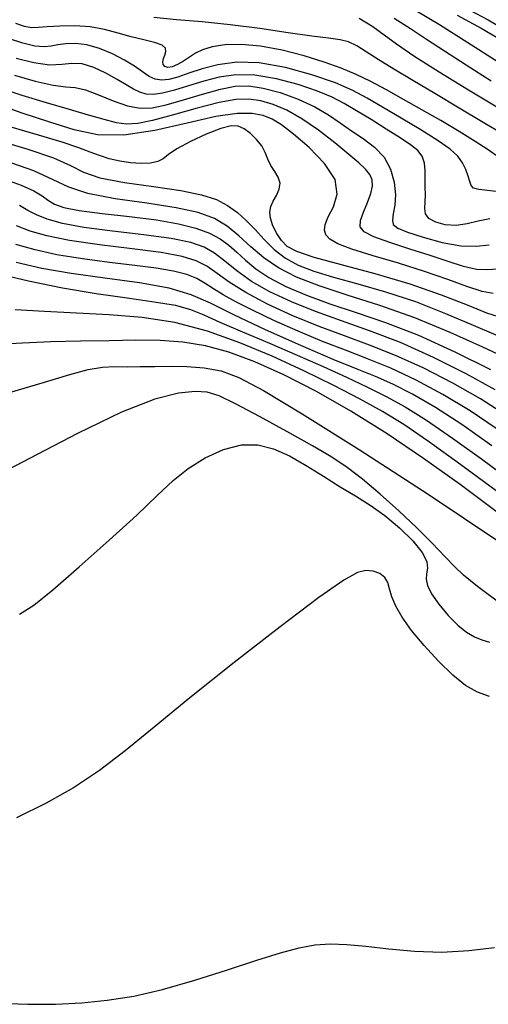
# Model space of a CAD drawing. Extents: x 359415 to 362615, y 1021757 to 1024915.
# Drawn here: x 362020 to 362097, y 1024351 to 1024512 of the extents above; entities that cross this region are included whole.
import ezdxf

# ---------------------------------------------------------------- set-up
doc = ezdxf.new("R2010")
doc.units = 0
doc.header["$LTSCALE"] = 25
doc.header["$MEASUREMENT"] = 0
doc.layers.add('INDEX', color=1, linetype='CONTINUOUS')
doc.layers.add('INTER', color=33, linetype='CONTINUOUS')

msp = doc.modelspace()

# ---------------------------------------------------------------- linework, layer by layer
at = {"layer": 'INDEX', "linetype": 'CONTINUOUS'}
for points, elevation in [([(362098.07, 1024497.53), (362093.47, 1024500.3), (362088.66, 1024503.23), (362084.53, 1024505.86), (362081.7, 1024507.82), (362079.72, 1024509.3), (362077.87, 1024510.63), (362075.62, 1024512.01)], 2290), ([(362019.39, 1024502.74), (362022.77, 1024501.79), (362025.69, 1024501.14), (362027.74, 1024500.87), (362029.31, 1024500.72), (362030.95, 1024500.36), (362033.08, 1024499.57), (362035.5, 1024498.58), (362037.84, 1024497.74), (362039.87, 1024497.35), (362041.83, 1024497.43), (362044.11, 1024497.91), (362046.95, 1024498.73), (362050.05, 1024499.66), (362052.98, 1024500.47), (362055.42, 1024500.94), (362057.63, 1024501.01), (362059.98, 1024500.66), (362062.74, 1024499.9), (362065.66, 1024498.83), (362068.38, 1024497.58), (362070.62, 1024496.29), (362072.54, 1024494.98), (362074.38, 1024493.69), (362076.3, 1024492.41), (362078.15, 1024491.02), (362079.69, 1024489.38), (362080.76, 1024487.4), (362081.35, 1024485.27), (362081.55, 1024483.24), (362081.43, 1024481.51), (362081.19, 1024480.12), (362081.04, 1024479.08), (362081.18, 1024478.36), (362081.91, 1024477.78), (362083.49, 1024477.13), (362086.07, 1024476.29), (362089.19, 1024475.45), (362092.23, 1024474.91), (362094.74, 1024474.84), (362096.82, 1024475.05)], 2300), ([(362099.9, 1024456.42), (362095.79, 1024458.32), (362090.5, 1024460.72), (362084.7, 1024463.14), (362078.98, 1024465.16), (362073.69, 1024466.84), (362069.11, 1024468.34), (362065.42, 1024469.79), (362062.47, 1024471.3), (362060.05, 1024472.93), (362057.94, 1024474.72), (362055.99, 1024476.52), (362054.07, 1024478.12), (362052, 1024479.37), (362049.38, 1024480.33), (362045.78, 1024481.12), (362040.99, 1024481.83), (362035.84, 1024482.57), (362031.37, 1024483.42), (362028.27, 1024484.46), (362025.71, 1024485.69), (362022.52, 1024487.15), (362017.88, 1024488.79)], 2310), ([(362097.28, 1024442.22), (362092.38, 1024445.7), (362088.09, 1024448.49), (362084.34, 1024450.68), (362081.11, 1024452.32), (362078.31, 1024453.55), (362075.31, 1024454.74), (362071.38, 1024456.32), (362066.11, 1024458.59), (362060.32, 1024461.18), (362055.16, 1024463.62), (362051.38, 1024465.51), (362048.24, 1024466.9), (362044.63, 1024467.96), (362039.76, 1024468.82), (362034.14, 1024469.59), (362028.62, 1024470.35), (362023.85, 1024471.18), (362019.67, 1024472.16)], 2320), ([(362099.43, 1024415.87), (362094.96, 1024419.28), (362092.65, 1024421.13), (362091.22, 1024422.48), (362089.59, 1024424.17), (362087.54, 1024426.31), (362085.03, 1024428.82), (362082.1, 1024431.59), (362079.03, 1024434.35), (362076.17, 1024436.77), (362073.68, 1024438.68), (362071.15, 1024440.36), (362067.99, 1024442.24), (362063.84, 1024444.58), (362059.37, 1024447.04), (362055.47, 1024449.1), (362052.78, 1024450.38), (362050.82, 1024450.97), (362048.85, 1024451.08), (362046.17, 1024450.82), (362042.31, 1024449.85), (362036.84, 1024447.71), (362029.65, 1024444.22), (362021.84, 1024440.14), (362014.82, 1024436.51)], 2330)]:
    msp.add_lwpolyline(points, dxfattribs=dict(at, elevation=elevation))
at = {"layer": 'INTER', "linetype": 'CONTINUOUS', "flags": 128}
for points in [[(362085, 1024513.26), (362088.75, 1024511.02), (362093.34, 1024508.11), (362098.31, 1024504.91)], [(362093.56, 1024513.44), (362096.66, 1024511.78), (362100.26, 1024509.67)], [(362098.35, 1024489.37), (362096.65, 1024490.55), (362094.57, 1024491.95), (362091.94, 1024493.57), (362088.95, 1024495.34), (362085.84, 1024497.12), (362082.87, 1024498.81), (362080.08, 1024500.35), (362077.51, 1024501.71), (362075.14, 1024502.86), (362072.71, 1024503.89), (362069.93, 1024504.88), (362066.63, 1024505.9), (362063.04, 1024506.82), (362059.52, 1024507.48), (362056.38, 1024507.75), (362053.72, 1024507.69), (362051.62, 1024507.39), (362050.08, 1024506.92), (362048.94, 1024506.35), (362047.95, 1024505.71), (362046.96, 1024505.06), (362045.99, 1024504.49), (362045.11, 1024504.12), (362044.4, 1024504.01), (362043.9, 1024504.15), (362043.62, 1024504.48), (362043.57, 1024504.93), (362043.69, 1024505.46), (362043.91, 1024506.04), (362044.1, 1024506.61), (362044.05, 1024507.16), (362043.49, 1024507.65), (362042.24, 1024508.09), (362040.48, 1024508.53), (362038.43, 1024509.03), (362036.31, 1024509.63), (362034.09, 1024510.22), (362031.73, 1024510.64), (362029.22, 1024510.8), (362026.79, 1024510.77), (362024.74, 1024510.64), (362023.27, 1024510.52), (362022.14, 1024510.51), (362021.03, 1024510.68), (362019.63, 1024511.2)], [(362099.2, 1024493.09), (362095.84, 1024495.03), (362091.95, 1024497.37), (362088, 1024499.75), (362084.4, 1024501.9), (362081.28, 1024503.75), (362078.73, 1024505.3), (362076.78, 1024506.57), (362075.25, 1024507.53), (362073.91, 1024508.18), (362072.5, 1024508.54), (362070.63, 1024508.79), (362067.9, 1024509.13), (362064.04, 1024509.69), (362059.43, 1024510.38), (362054.6, 1024511), (362050.01, 1024511.44), (362045.82, 1024511.77), (362042.14, 1024512.15)], [(362081.32, 1024512.04), (362084.03, 1024510.38), (362086.63, 1024508.66), (362089.54, 1024506.72), (362093.07, 1024504.44), (362097.14, 1024501.82)], [(362091.61, 1024512.55), (362095.55, 1024510.41), (362099.34, 1024508.21)], [(362098.43, 1024483.71), (362096.57, 1024483.91), (362095.14, 1024484.09), (362094.3, 1024484.33), (362093.9, 1024484.74), (362093.68, 1024485.37), (362093.41, 1024486.28), (362093.03, 1024487.35), (362092.49, 1024488.46), (362091.73, 1024489.51), (362090.5, 1024490.65), (362088.54, 1024492.05), (362085.71, 1024493.82), (362082.47, 1024495.75), (362079.41, 1024497.55), (362076.94, 1024499.01), (362074.59, 1024500.26), (362071.74, 1024501.49), (362067.93, 1024502.81), (362063.59, 1024504.01), (362059.33, 1024504.76), (362055.66, 1024504.86), (362052.59, 1024504.45), (362050.02, 1024503.78), (362047.85, 1024503.07), (362046.03, 1024502.45), (362044.55, 1024502.04), (362043.36, 1024501.92), (362042.33, 1024502.09), (362041.34, 1024502.56), (362040.25, 1024503.29), (362038.95, 1024504.2), (362037.34, 1024505.21), (362035.38, 1024506.22), (362033.25, 1024507.09), (362031.17, 1024507.7), (362029.34, 1024507.94), (362027.78, 1024507.9), (362026.47, 1024507.7), (362025.36, 1024507.48), (362024.21, 1024507.37), (362022.73, 1024507.5), (362020.77, 1024507.96), (362018.58, 1024508.68)], [(362096.94, 1024479.32), (362095.06, 1024478.94), (362093.23, 1024478.49), (362091.43, 1024478.22), (362089.66, 1024478.32), (362088.11, 1024478.74), (362086.99, 1024479.37), (362086.47, 1024480.12), (362086.35, 1024481.01), (362086.41, 1024482.05), (362086.43, 1024483.24), (362086.41, 1024484.54), (362086.39, 1024485.88), (362086.38, 1024487.19), (362086.27, 1024488.41), (362085.91, 1024489.51), (362085.19, 1024490.45), (362084.01, 1024491.4), (362082.3, 1024492.53), (362080.05, 1024493.95), (362077.56, 1024495.5), (362075.2, 1024496.96), (362073.2, 1024498.14), (362071.24, 1024499.16), (362068.84, 1024500.15), (362065.69, 1024501.22), (362062.12, 1024502.18), (362058.61, 1024502.77), (362055.52, 1024502.82), (362052.79, 1024502.42), (362050.26, 1024501.77), (362047.79, 1024501.02), (362045.51, 1024500.32), (362043.55, 1024499.81), (362042.04, 1024499.61), (362040.86, 1024499.68), (362039.82, 1024499.98), (362038.79, 1024500.48), (362037.6, 1024501.16), (362036.13, 1024502.04), (362034.31, 1024503.07), (362032.33, 1024504.02), (362030.43, 1024504.61), (362028.77, 1024504.67), (362027.1, 1024504.48), (362025.09, 1024504.41), (362022.52, 1024504.76), (362019.68, 1024505.48)], [(362098.21, 1024471.09), (362096.59, 1024470.95), (362094.77, 1024471.04), (362092.64, 1024471.51), (362090.13, 1024472.31), (362087.19, 1024473.3), (362083.88, 1024474.36), (362080.64, 1024475.41), (362078.03, 1024476.35), (362076.46, 1024477.16), (362075.81, 1024477.97), (362075.85, 1024479.01), (362076.33, 1024480.38), (362076.98, 1024481.94), (362077.55, 1024483.42), (362077.8, 1024484.65), (362077.73, 1024485.65), (362077.35, 1024486.53), (362076.67, 1024487.39), (362075.57, 1024488.43), (362073.92, 1024489.82), (362071.63, 1024491.69), (362068.98, 1024493.75), (362066.28, 1024495.63), (362063.81, 1024497.04), (362061.58, 1024497.99), (362059.56, 1024498.58), (362057.65, 1024498.86), (362055.51, 1024498.8), (362052.76, 1024498.31), (362049.19, 1024497.39), (362045.34, 1024496.3), (362041.93, 1024495.37), (362039.49, 1024494.86), (362037.69, 1024494.76), (362036.01, 1024494.99), (362034, 1024495.5), (362031.48, 1024496.23), (362028.36, 1024497.16), (362024.62, 1024498.24), (362020.62, 1024499.44), (362016.82, 1024500.7)], [(362097.48, 1024467.09), (362095.69, 1024467.43), (362093.22, 1024468.24), (362090.07, 1024469.4), (362086.3, 1024470.72), (362082.06, 1024472.05), (362077.9, 1024473.28), (362074.44, 1024474.36), (362072.15, 1024475.24), (362070.85, 1024475.98), (362070.21, 1024476.67), (362069.96, 1024477.43), (362070.07, 1024478.36), (362070.58, 1024479.61), (362071.43, 1024481.28), (362072.03, 1024483.34), (362071.7, 1024485.73), (362069.98, 1024488.36), (362067.45, 1024490.94), (362064.91, 1024493.11), (362062.96, 1024494.62), (362061.44, 1024495.57), (362059.97, 1024496.16), (362058.18, 1024496.5), (362055.72, 1024496.5), (362052.23, 1024495.99), (362047.54, 1024494.93), (362042.27, 1024493.74), (362037.22, 1024492.97), (362032.95, 1024493.03), (362029.12, 1024493.81), (362025.14, 1024495.06), (362020.64, 1024496.56), (362016.05, 1024498.17)], [(362098.5, 1024463.23), (362096.46, 1024463.91), (362093.29, 1024465.18), (362089.05, 1024466.84), (362083.94, 1024468.63), (362078.25, 1024470.29), (362072.74, 1024471.76), (362068.27, 1024472.98), (362065.44, 1024473.94), (362063.89, 1024474.8), (362062.97, 1024475.75), (362062.2, 1024476.91), (362061.55, 1024478.18), (362061.14, 1024479.39), (362061.03, 1024480.41), (362061.2, 1024481.31), (362061.6, 1024482.19), (362062.12, 1024483.13), (362062.58, 1024484.12), (362062.73, 1024485.11), (362062.43, 1024486.08), (362061.85, 1024487.04), (362061.23, 1024488.02), (362060.74, 1024489.05), (362060.3, 1024490.11), (362059.72, 1024491.2), (362058.88, 1024492.27), (362057.88, 1024493.24), (362056.86, 1024494), (362055.89, 1024494.44), (362054.72, 1024494.48), (362053.03, 1024494.05), (362050.68, 1024493.12), (362048.1, 1024491.92), (362045.9, 1024490.73), (362044.51, 1024489.78), (362043.62, 1024489.09), (362042.77, 1024488.64), (362041.56, 1024488.39), (362040.03, 1024488.33), (362038.32, 1024488.44), (362036.57, 1024488.72), (362034.85, 1024489.12), (362033.24, 1024489.62), (362031.73, 1024490.19), (362029.88, 1024490.9), (362027.16, 1024491.81), (362023.28, 1024492.96), (362018.82, 1024494.25)], [(362016.59, 1024492.14), (362021.56, 1024490.67), (362025.76, 1024489.25), (362028.51, 1024488), (362030.63, 1024486.92), (362033.29, 1024486.01), (362037.32, 1024485.25), (362042.08, 1024484.58), (362046.53, 1024483.94), (362049.91, 1024483.24), (362052.33, 1024482.44), (362054.17, 1024481.49), (362055.75, 1024480.35), (362057.21, 1024479.02), (362058.64, 1024477.53), (362060.15, 1024475.9), (362061.78, 1024474.29), (362063.61, 1024472.85), (362065.7, 1024471.71), (362068.24, 1024470.74), (362071.43, 1024469.79), (362075.39, 1024468.7), (362079.94, 1024467.4), (362084.82, 1024465.78), (362089.73, 1024463.84), (362094.25, 1024461.91), (362097.95, 1024460.37)], [(362017.51, 1024485.86), (362020.48, 1024484.81), (362022.54, 1024483.87), (362023.9, 1024483.03), (362024.91, 1024482.31), (362025.93, 1024481.71), (362027.44, 1024481.17), (362029.94, 1024480.68), (362033.72, 1024480.19), (362038.18, 1024479.67), (362042.55, 1024479.11), (362046.16, 1024478.49), (362049, 1024477.78), (362051.21, 1024476.98), (362052.93, 1024476.05), (362054.35, 1024475), (362055.66, 1024473.83), (362057.06, 1024472.54), (362058.74, 1024471.15), (362060.9, 1024469.72), (362063.67, 1024468.27), (362067.01, 1024466.83), (362070.85, 1024465.42), (362075.12, 1024464.01), (362079.9, 1024462.38), (362085.3, 1024460.29), (362091.25, 1024457.59), (362097.07, 1024454.69)], [(362097.83, 1024451.4), (362093.09, 1024453.99), (362087.75, 1024456.66), (362082.35, 1024459.08), (362077.33, 1024461.03), (362072.72, 1024462.65), (362068.48, 1024464.16), (362064.56, 1024465.74), (362061.05, 1024467.39), (362058.07, 1024469.09), (362055.68, 1024470.78), (362053.73, 1024472.36), (362052.03, 1024473.69), (362050.34, 1024474.69), (362048.16, 1024475.45), (362044.97, 1024476.07), (362040.47, 1024476.67), (362035.4, 1024477.27), (362030.72, 1024477.9), (362027.21, 1024478.55), (362024.74, 1024479.24), (362022.97, 1024479.95), (362021.57, 1024480.68), (362020.2, 1024481.46)], [(362099.57, 1024447.21), (362095.4, 1024449.89), (362090.89, 1024452.48), (362086.17, 1024454.9), (362081.57, 1024457), (362077.3, 1024458.69), (362073.24, 1024460.17), (362069.12, 1024461.69), (362064.83, 1024463.47), (362060.68, 1024465.38), (362057.12, 1024467.26), (362054.44, 1024468.95), (362052.44, 1024470.39), (362050.76, 1024471.56), (362049.02, 1024472.46), (362046.72, 1024473.16), (362043.34, 1024473.78), (362038.6, 1024474.41), (362033.27, 1024475.07), (362028.36, 1024475.77), (362024.64, 1024476.51), (362021.92, 1024477.3), (362019.74, 1024478.16)], [(362098.15, 1024444.93), (362093.72, 1024447.92), (362089.3, 1024450.59), (362084.93, 1024452.93), (362080.8, 1024454.89), (362077.01, 1024456.46), (362073.38, 1024457.84), (362069.65, 1024459.28), (362065.66, 1024460.95), (362061.72, 1024462.71), (362058.23, 1024464.36), (362055.51, 1024465.73), (362053.44, 1024466.86), (362051.85, 1024467.84), (362050.5, 1024468.74), (362049.15, 1024469.54), (362047.5, 1024470.22), (362045.33, 1024470.76), (362042.52, 1024471.22), (362039.03, 1024471.67), (362034.88, 1024472.18), (362030.47, 1024472.76), (362026.31, 1024473.43), (362022.75, 1024474.21), (362019.59, 1024475.13)], [(362016.54, 1024470.39), (362021.69, 1024469.15), (362027.21, 1024468.04), (362032.71, 1024467.11), (362037.78, 1024466.37), (362042.17, 1024465.77), (362045.64, 1024465.18), (362048.13, 1024464.51), (362050.29, 1024463.64), (362052.91, 1024462.44), (362056.59, 1024460.85), (362060.98, 1024458.98), (362065.53, 1024457.04), (362069.75, 1024455.17), (362073.57, 1024453.42), (362076.97, 1024451.81), (362080.03, 1024450.3), (362083.11, 1024448.61), (362086.62, 1024446.42), (362090.87, 1024443.5), (362095.6, 1024440.08), (362100.42, 1024436.53)], [(362098.79, 1024434.29), (362092.19, 1024439.13), (362086.95, 1024442.96), (362082.9, 1024445.74), (362079.42, 1024447.86), (362075.8, 1024449.84), (362071.49, 1024452.06), (362066.6, 1024454.45), (362061.41, 1024456.85), (362056.16, 1024459.06), (362050.87, 1024460.94), (362045.56, 1024462.35), (362040.21, 1024463.19), (362034.86, 1024463.64), (362029.52, 1024463.92), (362024.3, 1024464.19), (362019.48, 1024464.45)], [(362097.98, 1024431.5), (362092.12, 1024435.89), (362086.15, 1024440.16), (362080.17, 1024444.2), (362074.29, 1024447.89), (362068.64, 1024451.11), (362063.36, 1024453.82), (362058.59, 1024455.96), (362054.38, 1024457.52), (362050.56, 1024458.56), (362046.88, 1024459.16), (362043.13, 1024459.42), (362039.16, 1024459.46), (362034.85, 1024459.39), (362030.17, 1024459.3), (362025.34, 1024459.19), (362020.7, 1024459.01), (362016.48, 1024458.75)], [(362018.58, 1024450.96), (362024.28, 1024452.63), (362028.4, 1024453.88), (362031.41, 1024454.68), (362033.76, 1024455.06), (362035.78, 1024455.16), (362037.75, 1024455.15), (362039.91, 1024455.17), (362042.28, 1024455.21), (362044.83, 1024455.24), (362047.53, 1024455.21), (362050.31, 1024454.99), (362053.09, 1024454.46), (362056.01, 1024453.39), (362060.04, 1024451.26), (362066.32, 1024447.45), (362075.61, 1024441.61), (362086.9, 1024434.31), (362098.75, 1024426.37)], [(362020.19, 1024414.72), (362022.57, 1024416.23), (362025.63, 1024418.72), (362029.95, 1024422.46), (362034.85, 1024426.81), (362039.33, 1024430.92), (362042.69, 1024434.12), (362045.27, 1024436.55), (362047.71, 1024438.52), (362050.49, 1024440.25), (362053.49, 1024441.62), (362056.43, 1024442.39), (362059.12, 1024442.41), (362061.66, 1024441.76), (362064.24, 1024440.57), (362066.99, 1024439), (362069.8, 1024437.26), (362072.52, 1024435.55), (362075.04, 1024434.04), (362077.43, 1024432.56), (362079.81, 1024430.87), (362082.22, 1024428.84), (362084.37, 1024426.71), (362085.93, 1024424.79), (362086.65, 1024423.33), (362086.76, 1024422.25), (362086.63, 1024421.34), (362086.57, 1024420.45), (362086.78, 1024419.41), (362087.44, 1024418.07), (362088.64, 1024416.37), (362090.17, 1024414.55), (362091.74, 1024412.93), (362093.15, 1024411.78), (362094.42, 1024411.02), (362095.63, 1024410.53), (362096.9, 1024410.15)], [(362096.91, 1024401.32), (362094.92, 1024401.98), (362092.97, 1024403.1), (362090.89, 1024404.79), (362088.57, 1024407.05), (362086.24, 1024409.6), (362084.18, 1024412.1), (362082.64, 1024414.26), (362081.59, 1024416.07), (362080.94, 1024417.59), (362080.58, 1024418.86), (362080.28, 1024419.91), (362079.82, 1024420.75), (362079.01, 1024421.37), (362077.93, 1024421.75), (362076.72, 1024421.86), (362075.35, 1024421.55), (362073.1, 1024420.3), (362069.07, 1024417.46), (362062.75, 1024412.69), (362055.24, 1024406.85), (362048, 1024401.08), (362042.16, 1024396.29), (362037.45, 1024392.43), (362033.25, 1024389.22), (362029.02, 1024386.4), (362024.55, 1024383.86), (362019.72, 1024381.51)], [(362016.85, 1024351.22), (362021.59, 1024351.03), (362026.07, 1024351.07), (362030.35, 1024351.29), (362034.53, 1024351.7), (362038.84, 1024352.39), (362043.56, 1024353.46), (362048.82, 1024354.96), (362054.15, 1024356.66), (362058.95, 1024358.24), (362062.78, 1024359.45), (362065.82, 1024360.27), (362068.42, 1024360.74), (362070.93, 1024360.9), (362073.61, 1024360.81), (362076.73, 1024360.51), (362080.47, 1024360.09), (362084.68, 1024359.71), (362089.11, 1024359.57), (362093.53, 1024359.8), (362097.69, 1024360.31)]]:
    msp.add_lwpolyline(points, dxfattribs=at)

doc.saveas('drawing.dxf')
